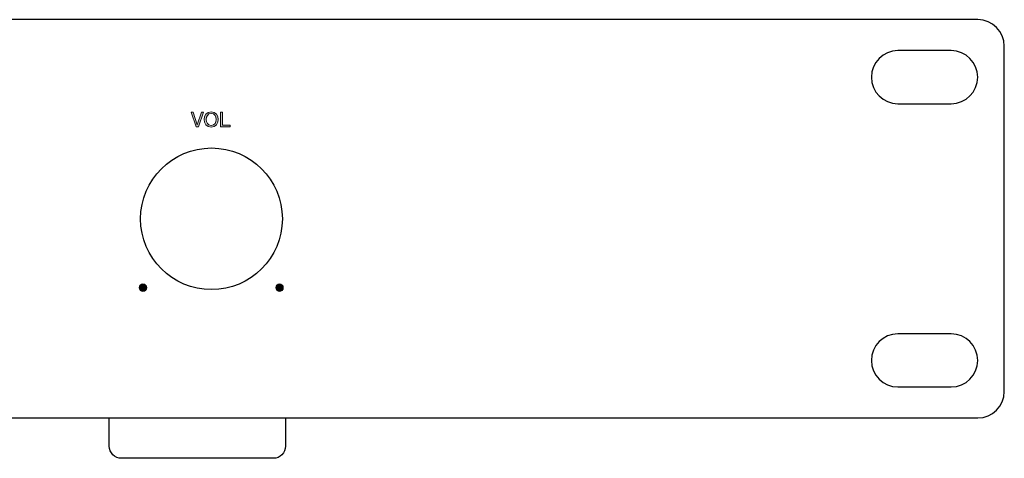
# Model space of a CAD drawing. Units: millimetres. Extents: x 28 to 951, y -20 to 148.
# Drawn here: x 401 to 512, y 98 to 148 of the extents above; entities that cross this region are included whole.
import ezdxf

# ---------------------------------------------------------------- set-up
doc = ezdxf.new("R2010")
doc.units = ezdxf.units.MM
doc.layers.add('01_DIBUJO PRINCIPAL', color=7, linetype='Continuous', lineweight=30)
doc.layers.add('SILKPRINT', color=7, linetype='Continuous', lineweight=0)

msp = doc.modelspace()

# ---------------------------------------------------------------- hatches: boundary and pattern name
at = {"layer": 'SILKPRINT', "lineweight": 0, "transparency": 33554687}
h = msp.add_hatch(color=256, dxfattribs=at)
h.dxf.hatch_style = 2
h.paths.add_polyline_path([(421.14, 135.47), (420.89, 135.47), (420.31, 137.11), (420.55, 137.11), (421.02, 135.69), (421.02, 135.69), (421.49, 137.11), (421.72, 137.11)])
h = msp.add_hatch(color=256, dxfattribs=at)
h.dxf.hatch_style = 2
edge = h.paths.add_edge_path()
edge.add_spline(control_points=[(422.59, 135.62), (422.99, 135.62), (423.15, 135.96), (423.15, 136.29), (423.15, 136.62), (422.99, 136.97), (422.59, 136.97), (422.19, 136.97), (422.02, 136.62), (422.02, 136.29), (422.02, 135.96), (422.19, 135.62), (422.59, 135.62)], knot_values=[0, 0, 0, 0, 1, 1, 1, 2, 2, 2, 3, 3, 3, 4, 4, 4, 4], degree=3, periodic=0)
edge = h.paths.add_edge_path()
edge.add_spline(control_points=[(422.59, 137.15), (423.11, 137.15), (423.37, 136.74), (423.37, 136.29), (423.37, 135.85), (423.11, 135.43), (422.59, 135.43), (422.07, 135.43), (421.8, 135.85), (421.8, 136.29), (421.8, 136.74), (422.07, 137.15), (422.59, 137.15)], knot_values=[0, 0, 0, 0, 1, 1, 1, 2, 2, 2, 3, 3, 3, 4, 4, 4, 4], degree=3, periodic=0)
h = msp.add_hatch(color=256, dxfattribs=at)
h.dxf.hatch_style = 2
h.paths.add_polyline_path([(423.64, 137.11), (423.86, 137.11), (423.86, 135.66), (424.72, 135.66), (424.72, 135.47), (423.64, 135.47)])
h = msp.add_hatch(color=256, dxfattribs=at)
h.dxf.hatch_style = 2
edge = h.paths.add_edge_path()
edge.add_spline(control_points=[(415.31, 117.29), (415.31, 117.05), (415.12, 116.86), (414.89, 116.86), (414.65, 116.86), (414.46, 117.05), (414.46, 117.29), (414.46, 117.52), (414.65, 117.71), (414.89, 117.71), (415.12, 117.71), (415.31, 117.52), (415.31, 117.29)], knot_values=[0, 0, 0, 0, 1, 1, 1, 2, 2, 2, 3, 3, 3, 4, 4, 4, 4], degree=3, periodic=0)
h = msp.add_hatch(color=256, dxfattribs=at)
h.dxf.hatch_style = 2
edge = h.paths.add_edge_path()
edge.add_spline(control_points=[(430.73, 117.29), (430.73, 117.05), (430.54, 116.86), (430.3, 116.86), (430.07, 116.86), (429.88, 117.05), (429.88, 117.29), (429.88, 117.52), (430.07, 117.71), (430.3, 117.71), (430.54, 117.71), (430.73, 117.52), (430.73, 117.29)], knot_values=[0, 0, 0, 0, 1, 1, 1, 2, 2, 2, 3, 3, 3, 4, 4, 4, 4], degree=3, periodic=0)

# ---------------------------------------------------------------- linework, layer by layer
at = {"layer": '01_DIBUJO PRINCIPAL'}
for points, knots in [([(509.12, 102.57), (509.12, 102.57), (31.13, 102.57), (31.13, 102.57), (29.47, 102.57), (28.12, 103.91), (28.12, 105.57), (28.12, 105.57), (28.12, 144.56), (28.12, 144.56), (28.12, 146.22), (29.47, 147.57), (31.13, 147.57), (31.13, 147.57), (509.12, 147.57), (509.12, 147.57), (510.78, 147.57), (512.12, 146.22), (512.12, 144.56), (512.12, 144.56), (512.12, 105.57), (512.12, 105.57), (512.12, 103.91), (510.78, 102.57), (509.12, 102.57)], [0, 0, 0, 0, 1, 1, 1, 2, 2, 2, 3, 3, 3, 4, 4, 4, 5, 5, 5, 6, 6, 6, 7, 7, 7, 8, 8, 8, 8]), ([(506.12, 138.07), (506.12, 138.07), (500.12, 138.07), (500.12, 138.07), (498.46, 138.07), (497.12, 139.41), (497.12, 141.07), (497.12, 141.07), (497.12, 141.07), (497.12, 141.07), (497.12, 142.72), (498.46, 144.07), (500.12, 144.07), (500.12, 144.07), (506.12, 144.07), (506.12, 144.07), (507.78, 144.07), (509.12, 142.72), (509.12, 141.07), (509.12, 141.07), (509.12, 141.07), (509.12, 141.07), (509.12, 139.41), (507.78, 138.07), (506.12, 138.07)], [0, 0, 0, 0, 1, 1, 1, 2, 2, 2, 3, 3, 3, 4, 4, 4, 5, 5, 5, 6, 6, 6, 7, 7, 7, 8, 8, 8, 8]), ([(430.62, 125.07), (430.62, 129.49), (427.04, 133.07), (422.62, 133.07), (418.2, 133.07), (414.62, 129.49), (414.62, 125.07), (414.62, 120.65), (418.2, 117.07), (422.62, 117.07), (427.04, 117.07), (430.62, 120.65), (430.62, 125.07)], [0, 0, 0, 0, 1, 1, 1, 2, 2, 2, 3, 3, 3, 4, 4, 4, 4]), ([(506.12, 106.07), (506.12, 106.07), (500.12, 106.07), (500.12, 106.07), (498.46, 106.07), (497.12, 107.41), (497.12, 109.07), (497.12, 109.07), (497.12, 109.07), (497.12, 109.07), (497.12, 110.72), (498.46, 112.07), (500.12, 112.07), (500.12, 112.07), (506.12, 112.07), (506.12, 112.07), (507.78, 112.07), (509.12, 110.72), (509.12, 109.07), (509.12, 109.07), (509.12, 109.07), (509.12, 109.07), (509.12, 107.41), (507.78, 106.07), (506.12, 106.07)], [0, 0, 0, 0, 1, 1, 1, 2, 2, 2, 3, 3, 3, 4, 4, 4, 5, 5, 5, 6, 6, 6, 7, 7, 7, 8, 8, 8, 8]), ([(430.97, 102.57), (430.97, 102.57), (430.97, 99.39), (430.97, 99.39), (430.97, 98.62), (430.36, 98.01), (429.59, 98.01), (429.59, 98.01), (412.46, 98.01), (412.46, 98.01), (411.7, 98.01), (411.08, 98.62), (411.08, 99.39), (411.08, 99.39), (411.08, 102.57), (411.08, 102.57)], [0, 0, 0, 0, 1, 1, 1, 2, 2, 2, 3, 3, 3, 4, 4, 4, 5, 5, 5, 5])]:
    msp.add_open_spline(points, degree=3, knots=knots, dxfattribs=at)
at = {"layer": 'SILKPRINT', "lineweight": 0}
for points in [[(421.14, 135.47), (420.89, 135.47), (420.31, 137.11), (420.55, 137.11), (421.02, 135.69), (421.02, 135.69), (421.49, 137.11), (421.72, 137.11)], [(423.64, 137.11), (423.86, 137.11), (423.86, 135.66), (424.72, 135.66), (424.72, 135.47), (423.64, 135.47)]]:
    msp.add_lwpolyline(points, close=True, dxfattribs=at)
for points in [[(422.59, 137.15), (423.11, 137.15), (423.37, 136.74), (423.37, 136.29), (423.37, 135.85), (423.11, 135.43), (422.59, 135.43), (422.07, 135.43), (421.8, 135.85), (421.8, 136.29), (421.8, 136.74), (422.07, 137.15), (422.59, 137.15)], [(422.59, 135.62), (422.99, 135.62), (423.15, 135.96), (423.15, 136.29), (423.15, 136.62), (422.99, 136.97), (422.59, 136.97), (422.19, 136.97), (422.02, 136.62), (422.02, 136.29), (422.02, 135.96), (422.19, 135.62), (422.59, 135.62)], [(415.31, 117.29), (415.31, 117.05), (415.12, 116.86), (414.89, 116.86), (414.65, 116.86), (414.46, 117.05), (414.46, 117.29), (414.46, 117.52), (414.65, 117.71), (414.89, 117.71), (415.12, 117.71), (415.31, 117.52), (415.31, 117.29)], [(430.73, 117.29), (430.73, 117.05), (430.54, 116.86), (430.3, 116.86), (430.07, 116.86), (429.88, 117.05), (429.88, 117.29), (429.88, 117.52), (430.07, 117.71), (430.3, 117.71), (430.54, 117.71), (430.73, 117.52), (430.73, 117.29)]]:
    msp.add_open_spline(points, degree=3, knots=[0, 0, 0, 0, 1, 1, 1, 2, 2, 2, 3, 3, 3, 4, 4, 4, 4], dxfattribs=at)

doc.saveas('drawing.dxf')
